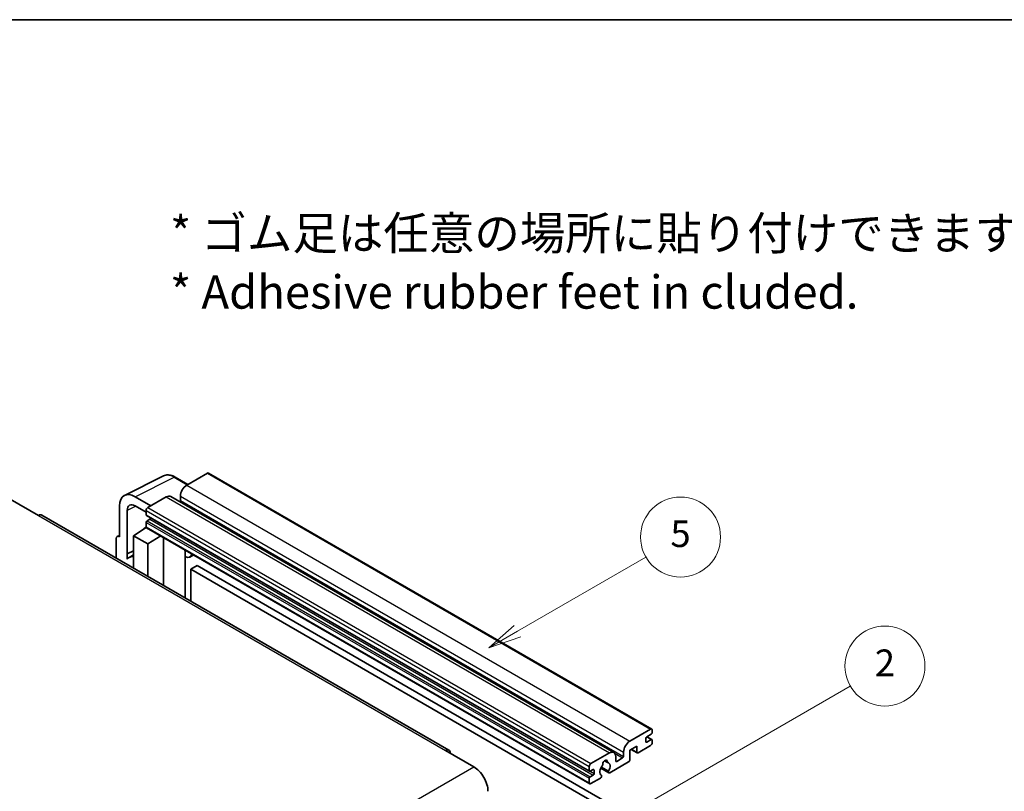
# Model space of a CAD drawing. Units: millimetres. Extents: x 0 to 9063, y 0 to 1124.
# Drawn here: x 256 to 478, y 669 to 843 of the extents above; entities that cross this region are included whole.
import ezdxf

# ---------------------------------------------------------------- set-up
doc = ezdxf.new("R2010")
doc.units = ezdxf.units.MM
doc.header["$LTSCALE"] = 3
for name, color, linetype, lineweight in [('Border (ISO)', 7, 'Continuous', 35), ('Symbol (ISO)', 7, 'Continuous', 18), ('Symbol (TK)', 100, 'Continuous', 18), ('Visible (ISO)', 7, 'Continuous', 35), ('Visible Narrow (ISO)', 7, 'Continuous', 25)]:
    doc.layers.add(name, color=color, linetype=linetype, lineweight=lineweight)
doc.styles.add('Note Text (TK)', font='txt')
doc.styles.add('Note Text (TK2)', font='txt')

# ---------------------------------------------------------------- blocks, each defined once
blk = doc.blocks.new('図面枠 tk図枠')
at = {"layer": 'Border (ISO)'}
blk.add_line((14.5, 289), (405.5, 289), dxfattribs=at)
blk = doc.blocks.new('バルーン5')
at = {"layer": 'Symbol (TK)', "color": 100}
for p, q in [((145.257, 229.291), (162.153, 239.046)), ((145.007, 229.724), (143.092, 228.041)), ((145.257, 229.291), (143.092, 228.041)), ((143.092, 228.041), (145.507, 228.858))]:
    blk.add_line(p, q, dxfattribs=at)
at = {"layer": 'Symbol (TK)'}
blk.add_circle((164.751, 240.546), 3, dxfattribs=at)
at = {"layer": 'Symbol (TK)', "color": 7, "insert": (164.751, 240.528), "char_height": 2, "attachment_point": 5, "style": 'Note Text (TK2)'}
blk.add_mtext('2', dxfattribs=at)
blk = doc.blocks.new('バルーン12')
at = {"layer": 'Symbol (TK)', "color": 100}
for p, q in [((137.21, 243.165), (146.827, 248.717)), ((136.96, 243.598), (135.045, 241.915)), ((137.21, 243.165), (135.045, 241.915)), ((135.045, 241.915), (137.46, 242.732))]:
    blk.add_line(p, q, dxfattribs=at)
at = {"layer": 'Symbol (TK)'}
blk.add_circle((149.425, 250.217), 3, dxfattribs=at)
at = {"layer": 'Symbol (TK)', "color": 7, "insert": (149.425, 250.211), "char_height": 2, "attachment_point": 5, "style": 'Note Text (TK2)'}
blk.add_mtext('5', dxfattribs=at)

msp = doc.modelspace()

# ---------------------------------------------------------------- linework, layer by layer
at = {"layer": 'Visible (ISO)'}
for p, q in [((279.6693, 736.0051), (288.4689, 740.3998)), ((293.9523, 738.4793), (291.1114, 740.1195)), ((298.345, 741.0154), (293.6781, 738.321)), ((298.595, 741.0402), (398.297, 683.4772)), ((285.6171, 733.667), (282.0794, 735.7094)), ((289.0819, 735.6674), (284.9099, 733.2587)), ((290.0819, 735.7664), (389.7839, 678.2034)), ((292.2639, 735.8715), (292.2639, 734.8917)), ((253.974, 735.1979), (260.338, 731.5237)), ((278.546, 733.6694), (278.546, 726.7267)), ((282.0815, 733.6657), (284.5564, 732.2368)), ((352.6583, 678.7298), (261.088, 731.5979)), ((280.3148, 722.846), (280.3148, 732.6457)), ((284.5564, 732.6463), (284.5564, 731.6665)), ((284.6185, 731.5292), (384.3206, 673.9662)), ((281.728, 726.9309), (284.5882, 728.8212)), ((283.9738, 728.4432), (284.5589, 728.9254)), ((284.5564, 729.9519), (284.5564, 728.9721)), ((285.4049, 730.6867), (284.7685, 730.3193)), ((278.0635, 726.7861), (278.546, 727.0271)), ((278.546, 726.7267), (278.5456, 726.727)), ((281.728, 726.9309), (281.728, 719.6814)), ((284.9099, 725.0937), (281.728, 726.9309)), ((283.9964, 728.4301), (283.9738, 728.4432)), ((283.9738, 728.4432), (283.9738, 728.4152)), ((284.6599, 728.7432), (384.362, 671.1802)), ((284.9099, 725.0937), (287.8431, 726.9054)), ((288.4455, 715.8031), (288.4455, 726.5576)), ((277.8389, 726.319), (277.8389, 721.9268)), ((284.9099, 717.8443), (284.9099, 725.0937)), ((280.3148, 722.846), (281.728, 723.5518)), ((280.3153, 722.8458), (280.3148, 722.846)), ((280.3153, 722.8458), (281.728, 723.5513)), ((280.3153, 721.6759), (280.3153, 722.8458)), ((281.728, 722.6177), (280.7672, 722.063)), ((293.3669, 723.4533), (293.5418, 723.6152)), ((293.3686, 723.4549), (293.3686, 712.9607)), ((295.2488, 722.6297), (294.3952, 722.1369)), ((296.0469, 720.2152), (294.6327, 719.3987)), ((296.0469, 720.2152), (393.9812, 663.6728)), ((294.6327, 712.2309), (294.6327, 719.3987)), ((294.6327, 719.3987), (392.567, 662.8563)), ((393.3801, 680.758), (398.047, 683.4524)), ((398.1885, 682.3093), (397.1985, 681.7378)), ((398.4006, 683.2483), (398.4006, 682.6767)), ((396.9864, 681.3704), (396.9864, 680.6355)), ((397.1985, 680.513), (398.1885, 681.0846)), ((397.2157, 681.7477), (398.3385, 681.0994)), ((398.4006, 680.9621), (398.4006, 680.3906)), ((351.9083, 678.6555), (358.2723, 674.9813)), ((384.612, 675.6957), (388.7839, 678.1044)), ((391.9659, 677.3287), (391.9659, 678.3085)), ((394.9358, 679.6149), (393.3801, 678.7167)), ((393.3801, 678.7167), (393.3801, 676.5938)), ((393.6872, 678.894), (395.0186, 678.1254)), ((394.9358, 678.3085), (394.9358, 679.6149)), ((398.047, 679.7782), (395.2186, 678.1452)), ((387.6752, 676.3464), (388.3649, 675.9483)), ((393.0973, 676.1039), (388.8374, 673.6445)), ((390.1981, 677.2879), (390.1981, 676.3081)), ((390.4103, 676.1856), (391.7538, 676.9613)), ((384.2584, 674.1035), (384.2584, 675.0833)), ((385.107, 674.3485), (384.4706, 673.9811)), ((385.3191, 673.4912), (385.3191, 674.226)), ((386.843, 674.6607), (388.6374, 673.6247)), ((388.5826, 673.9658), (386.9622, 674.9014)), ((384.2584, 671.4091), (384.2584, 672.3889)), ((384.4706, 672.7563), (385.107, 673.1237)), ((386.7505, 672.4397), (384.612, 671.205)), ((386.9622, 673.0801), (387.0053, 673.0552))]:
    msp.add_line(p, q, dxfattribs=at)
for centre, major_axis, ratio, start_param, end_param in [((298.345, 740.6072), (0.25, 0.433), 0.57735027, 0, 0.78539816), ((293.6781, 736.688), (-1, -1.7321), 0.57735027, 3.92699082, 5.49778714), ((282.0837, 731.622), (-2.503, 4.3354), 0.5766475, 5.49839613, 7.06797448), ((289.0819, 734.0344), (1, 1.7321), 0.57735027, 0, 0.78539816), ((282.0837, 731.622), (-1.2515, 2.1677), 0.5766475, 5.49839613, 7.06797448), ((284.9099, 732.8505), (-0.25, -0.433), 0.57735027, 3.92699082, 5.49778714), ((292.0517, 734.7692), (-0.15, -0.2598), 0.57735027, 1.15447238, 2.35619449), ((260.338, 730.2989), (0.75, 1.299), 0.57735027, 0, 0.78539816), ((284.7685, 731.789), (-0.15, -0.2598), 0.57735027, 5.49778714, 6.28318531), ((284.7685, 730.0744), (-0.15, -0.2598), 0.57735027, 3.92699082, 5.49778714), ((284.9099, 729.1762), (-0.25, -0.433), 0.57735027, 5.49778714, 6.28318531), ((285.4049, 730.9317), (-0.15, -0.2598), 0.57735027, 0.78539816, 1.99787491), ((278.5464, 725.9095), (-0.5006, 0.8671), 0.5766475, 5.49839613, 7.06797448), ((283.1422, 717.9494), (-2.375, 4.1136), 0.57735027, 5.93239267, 6.4981299), ((292.8686, 723.6734), (-0.4996, 0.2183), 0.0957488, 2.43291877, 3.09977496), ((293.3952, 723.869), (1, -1.7321), 0.57735027, 5.47896434, 6.96484411), ((398.047, 683.0442), (0.25, 0.433), 0.57735027, 5.49778714, 7.06858347), ((398.1885, 682.5543), (-0.15, -0.2598), 0.57735027, 0.78539816, 2.35619449), ((393.3801, 679.125), (1, 1.7321), 0.57735027, 0.78539816, 2.35619449), ((397.1985, 681.4928), (-0.15, -0.2598), 0.57735027, 3.92699082, 5.49778714), ((397.1985, 680.758), (-0.15, -0.2598), 0.57735027, 5.49778714, 7.06858347), ((398.047, 680.1864), (-0.25, -0.433), 0.57735027, 0.78539816, 2.35619449), ((398.1885, 680.8396), (0.15, 0.2598), 0.57735027, 5.49778714, 7.06858347), ((351.9083, 677.4308), (0.75, 1.299), 0.57735027, 5.49778714, 7.06858347), ((388.7839, 676.4714), (1, 1.7321), 0.57735027, 5.49778714, 7.06858347), ((395.2186, 678.4718), (-0.2, -0.3464), 0.57735027, 5.49778714, 7.06858347), ((384.612, 675.2875), (0.25, 0.433), 0.57735027, 0.78539816, 2.35619449), ((387.794, 675.8182), (0.375, 0.6495), 0.57735027, 5.4356982, 8.70146874), ((388.535, 676.1928), (-0.15, -0.2598), 0.57735027, 5.4356982, 6.13813286), ((387.794, 674.471), (0.8105, 1.4038), 0.57735027, 4.68577258, 6.54718444), ((390.4103, 676.4305), (-0.15, -0.2598), 0.57735027, 5.49778714, 7.06858347), ((391.7538, 677.2062), (0.15, 0.2598), 0.57735027, 3.92699082, 5.49778714), ((393.0973, 676.4305), (-0.2, -0.3464), 0.57735027, 0.78539816, 2.35619449), ((358.2723, 671.307), (2.25, -3.8971), 0.57735027, 0.78539816, 2.35619449), ((384.4706, 674.226), (-0.15, -0.2598), 0.57735027, 5.49778714, 7.06858347), ((385.107, 674.1035), (0.15, 0.2598), 0.57735027, 5.49778714, 7.06858347), ((385.107, 673.3687), (0.15, 0.2598), 0.57735027, 3.92699082, 5.49778714), ((387.794, 674.471), (-0.8105, -1.4038), 0.57735027, 4.44838985, 6.30980171), ((387.0529, 675.3371), (-0.15, -0.2598), 0.57735027, 1.71584878, 2.41828344), ((388.8374, 673.9711), (-0.2, -0.3464), 0.57735027, 5.04863368, 7.06858347), ((384.4706, 672.5114), (0.15, 0.2598), 0.57735027, 0.78539816, 2.35619449), ((384.612, 671.6132), (-0.25, -0.433), 0.57735027, 5.49778714, 7.06858347), ((386.7505, 672.7663), (0.2, 0.3464), 0.57735027, 3.92699082, 5.9469406)]:
    msp.add_ellipse(centre, major_axis=major_axis, ratio=ratio, start_param=start_param, end_param=end_param, dxfattribs=at)
msp.add_open_spline([(291.1114, 740.1195), (290.9335, 740.2222), (290.7534, 740.3107), (290.3916, 740.4565), (290.2097, 740.5137), (289.8467, 740.5936), (289.6655, 740.6162), (289.3078, 740.6231), (289.1312, 740.6073), (288.7892, 740.5344), (288.624, 740.4773), (288.4689, 740.3998)], degree=3, knots=[-0.784789176, -0.784789176, -0.784789176, -0.784789176, -0.634804167, -0.634804167, -0.484819157, -0.484819157, -0.334834148, -0.334834148, -0.184849139, -0.184849139, -0.03486413, -0.03486413, -0.03486413, -0.03486413], dxfattribs=at)
at = {"layer": 'Visible Narrow (ISO)'}
for p, q in [((282.0794, 735.7094), (290.8737, 740.1016)), ((290.8737, 740.1016), (293.8179, 738.4017)), ((298.345, 741.0154), (398.047, 683.4524)), ((293.6781, 738.321), (393.3801, 680.758)), ((289.0819, 735.6674), (388.7839, 678.1044)), ((292.2639, 735.8715), (391.9659, 678.3085)), ((282.2094, 733.5919), (280.3148, 732.6457)), ((284.9099, 733.2587), (384.612, 675.6957)), ((292.2639, 734.8917), (391.9659, 677.3287)), ((260.338, 731.5237), (351.9083, 678.6555)), ((284.5564, 732.6463), (384.2584, 675.0833)), ((284.5564, 731.6665), (384.2584, 674.1035)), ((284.5564, 729.9519), (384.2584, 672.3889)), ((284.5564, 728.9721), (384.2584, 671.4091)), ((284.7685, 730.3193), (384.4706, 672.7563)), ((285.4049, 730.6867), (385.107, 673.1237)), ((278.5456, 726.727), (278.546, 726.7272)), ((293.2343, 723.4765), (293.4447, 723.6713)), ((293.2343, 723.4765), (293.2343, 713.0383)), ((396.9864, 680.6355), (397.1985, 680.513)), ((397.1369, 681.6917), (398.1885, 681.0846)), ((390.0364, 677.9528), (391.7538, 676.9613)), ((393.8044, 678.9617), (394.9358, 678.3085)), ((387.7611, 676.4104), (388.3233, 676.0858)), ((390.1981, 676.3081), (390.4103, 676.1856)), ((266.7019, 622.1131), (358.2723, 674.9813)), ((384.4706, 673.9811), (385.3191, 673.4912)), ((385.107, 674.3485), (385.3191, 674.226))]:
    msp.add_line(p, q, dxfattribs=at)
for centre, major_axis, ratio, start_param, end_param in [((290.8653, 736.0077), (-2.4763, 4.3494), 0.57677384, 5.50187364, 6.25179868), ((290.8614, 739.6864), (0.25, 0.433), 0.57735027, 0, 0.75049158)]:
    msp.add_ellipse(centre, major_axis=major_axis, ratio=ratio, start_param=start_param, end_param=end_param, dxfattribs=at)

# ---------------------------------------------------------------- block references
at = {"xscale": 3, "yscale": 3, "zscale": 3}
msp.add_blockref('図面枠 tk図枠', (-43.5, -24), dxfattribs=at)
at = {"layer": 'Symbol (TK)', "xscale": 3, "yscale": 3, "zscale": 3}
for name in ['バルーン12', 'バルーン5']:
    msp.add_blockref(name, (-43.5, -24), dxfattribs=at)

# ---------------------------------------------------------------- texts
at = {"layer": 'Symbol (ISO)', "color": 7, "insert": (289.9255, 788.3782), "char_height": 7.5, "width": 208.464918, "attachment_point": 4, "line_spacing_factor": 1.058182, "style": 'Note Text (TK)'}
msp.add_mtext('{\\fＭＳ Ｐゴシック|b0|i0;* ゴム足は任意の場所に貼り付けできます。\\P\\fＭＳ Ｐゴシック|b0|i0;* Adhesive rubber feet in cluded.}', dxfattribs=at)

doc.saveas('drawing.dxf')
